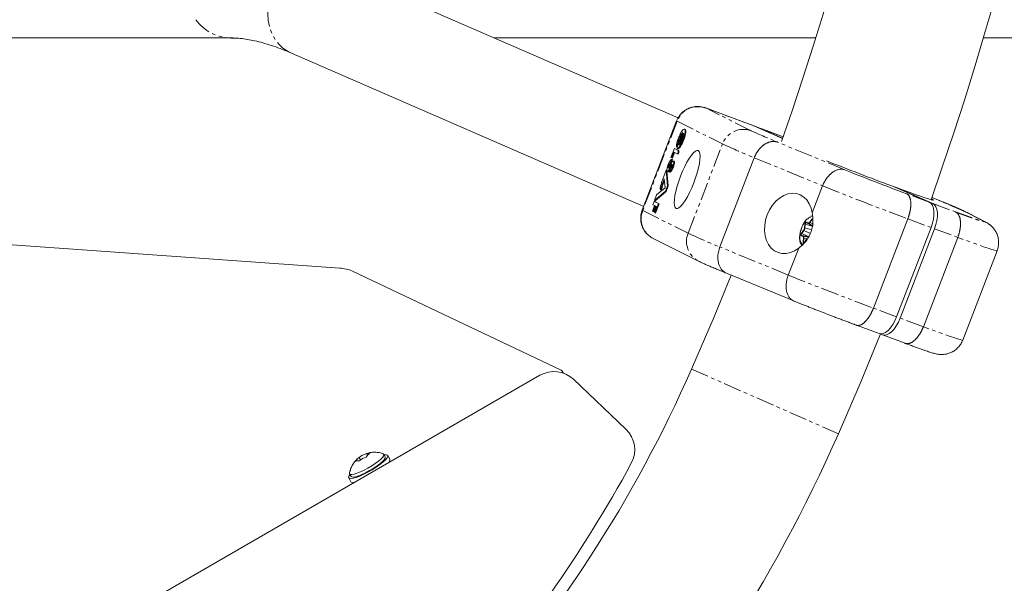
# Model space of a CAD drawing. Units: millimetres. Extents: x -1500 to 7433, y -1558 to 9932.
# Drawn here: x 2558 to 2907, y 1872 to 2073 of the extents above; entities that cross this region are included whole.
import ezdxf

# ---------------------------------------------------------------- set-up
doc = ezdxf.new("R2010")
doc.units = ezdxf.units.MM
doc.linetypes.add('PHANTOM', pattern=[12.7, 6.35, -1.27, 1.27, -1.27, 1.27, -1.27])

msp = doc.modelspace()

# ---------------------------------------------------------------- linework, layer by layer
at = {"color": 7, "linetype": 'Continuous', "lineweight": 15}
for p, q in [((2791.48, 2037.77), (2667.56, 2091.65)), ((2398.88, 2066.15), (2633.37, 2066.15)), ((2726.2, 2066.15), (2840.41, 2066.15)), ((2899.98, 2066.15), (4620.23, 2066.15)), ((2654.12, 2060.74), (2779.27, 2006.33)), ((2817.44, 2035.27), (2801.2, 2041.3)), ((2801.2, 2041.3), (2801.29, 2041.27)), ((2790.95, 2036.68), (2778.74, 2004.95)), ((2794, 2033.66), (2793.74, 2033.76)), ((2817.44, 2035.27), (2817.53, 2035.24)), ((2817.53, 2035.24), (2828.59, 2030.44)), ((2818.77, 2034.78), (2818.28, 2034.91)), ((2828.81, 2031.06), (2818.68, 2034.82)), ((2818.77, 2034.78), (2828.61, 2030.51)), ((2791.33, 2027.84), (2793.12, 2032.51)), ((2793.39, 2032.37), (2791.74, 2028.1)), ((2793.37, 2031.58), (2792.25, 2028.65)), ((2788.97, 2023.67), (2790.2, 2026.87)), ((2790.2, 2026.87), (2791.5, 2026.22)), ((2790.46, 2026.77), (2790.2, 2026.87)), ((2790.46, 2026.77), (2791.76, 2026.13)), ((2791.45, 2028.83), (2790.92, 2027.45)), ((2791.18, 2027.36), (2790.92, 2027.45)), ((2791.2, 2026.91), (2791.46, 2026.81)), ((2791.68, 2028.75), (2791.45, 2028.83)), ((2789.23, 2023.02), (2788.86, 2022.04)), ((2789.24, 2023.54), (2788.97, 2023.67)), ((2789.49, 2022.92), (2789.11, 2021.95)), ((2789.47, 2022.93), (2789.21, 2023.03)), ((2789.49, 2022.92), (2789.23, 2023.02)), ((2790.02, 2025.56), (2789.24, 2023.54)), ((2789.5, 2023.44), (2789.24, 2023.54)), ((2790.27, 2025.43), (2789.5, 2023.44)), ((2790.06, 2022.33), (2789.8, 2022.43)), ((2791.27, 2024.94), (2790.02, 2025.56)), ((2790.06, 2022.33), (2790.1, 2022.3)), ((2791.35, 2025.17), (2791.27, 2024.94)), ((2791.52, 2024.84), (2791.27, 2024.94)), ((2791.61, 2025.07), (2791.52, 2024.84)), ((2806.35, 1991.89), (2818.56, 2023.61)), ((2786.15, 2016.34), (2787.23, 2019.13)), ((2787.23, 2019.13), (2787.76, 2013.65)), ((2787.47, 2019.04), (2787.23, 2019.13)), ((2787.5, 2018.85), (2788.02, 2013.56)), ((2787.58, 2018.72), (2787.84, 2018.62)), ((2788.32, 2021.2), (2788.58, 2021.11)), ((2788.34, 2018.58), (2788.81, 2019.82)), ((2788.99, 2020.14), (2788.84, 2019.82)), ((2788.86, 2022.04), (2789.11, 2021.95)), ((2786.54, 2016.12), (2785.91, 2014.47)), ((2786.6, 2015.52), (2786.16, 2014.38)), ((2786.86, 2012.91), (2786.54, 2016.12)), ((2788.59, 2018.48), (2788.34, 2018.58)), ((2787.02, 2011.74), (2783.1, 2008.43)), ((2783.85, 2010.37), (2786.86, 2012.91)), ((2785.58, 2011.9), (2785.33, 2012)), ((2785.91, 2014.47), (2786.16, 2014.38)), ((2787.76, 2013.65), (2787.02, 2011.74)), ((2787.28, 2011.64), (2787.02, 2011.74)), ((2788.02, 2013.56), (2787.28, 2011.64)), ((2787.76, 2013.65), (2788.02, 2013.56)), ((2842.85, 2013.63), (2839.15, 2004.02)), ((2867.45, 2013.58), (2880.75, 2007.8)), ((2868.69, 2013.12), (2868.66, 2013.05)), ((2881.99, 2007.34), (2868.69, 2013.12)), ((2783.1, 2008.43), (2783.85, 2010.37)), ((2783.36, 2008.33), (2783.1, 2008.43)), ((2787.28, 2011.64), (2783.36, 2008.33)), ((2884.56, 2008.3), (2881.65, 2009.51)), ((2884.38, 2008.37), (2884.56, 2008.3)), ((2885.03, 2008.11), (2884.54, 2008.31)), ((2782.37, 2004.58), (2783.15, 2006.59)), ((2782.52, 2006.9), (2782.98, 2008.1)), ((2783.15, 2006.59), (2782.52, 2006.9)), ((2783.4, 2006.46), (2782.63, 2004.46)), ((2783.64, 2006.34), (2782.88, 2004.36)), ((2782.98, 2008.1), (2784.49, 2007.35)), ((2783.23, 2008.01), (2782.98, 2008.1)), ((2784.49, 2007.35), (2783.22, 2004.03)), ((2783.23, 2008.01), (2784.75, 2007.25)), ((2783.77, 2006.28), (2783.4, 2006.46)), ((2783.44, 2005.42), (2783.77, 2006.28)), ((2784.75, 2007.25), (2783.47, 2003.94)), ((2784.49, 2007.35), (2784.75, 2007.25)), ((2413.28, 2002.74), (2671.25, 1984.36)), ((2782.63, 2004.46), (2782.37, 2004.58)), ((2782.88, 2004.36), (2782.63, 2004.46)), ((2783.47, 2003.94), (2783.22, 2004.03)), ((2860.9, 1970.17), (2873.11, 2001.89)), ((2893.84, 2004.27), (2894.63, 2003.86)), ((2901.04, 2000.58), (2894.65, 2003.91)), ((2837.14, 2000.61), (2839.17, 1999.35)), ((2881.37, 1998.83), (2869.15, 1967.1)), ((2870.39, 1966.64), (2882.6, 1998.37)), ((2782.63, 1994.92), (2798.78, 1986.87)), ((2835.36, 1995.97), (2837.73, 1995.59)), ((2837.13, 1994.62), (2836.37, 1993.59)), ((2890.86, 1995.3), (2878.64, 1963.58)), ((2834.34, 1991.52), (2830.64, 1981.91)), ((2834.8, 1993.97), (2834.82, 1993.9)), ((2892.64, 1958.84), (2904.85, 1990.56)), ((2675.77, 1983.32), (2749.98, 1948.11)), ((2808.26, 1982.73), (2808.71, 1982.55)), ((2808.7, 1982.55), (2832.6, 1972.73)), ((2854.83, 1964.11), (2862.88, 1961.12)), ((2863.28, 1961.02), (2864.03, 1960.69)), ((2864.12, 1960.66), (2872.18, 1957.67)), ((2742.39, 1946.3), (2558.62, 1840.2)), ((2750.78, 1947.04), (2750.34, 1947.8)), ((2754.27, 1944.89), (2772.97, 1927.13)), ((2681.15, 1917.74), (2680.72, 1918.48)), ((2680.95, 1918.5), (2681.97, 1918.57)), ((2687.43, 1917.37), (2686.92, 1918.27)), ((2689.08, 1916.52), (2688.3, 1917.87)), ((2678.2, 1917.12), (2678.73, 1916.21)), ((2674.79, 1911.27), (2675.31, 1910.37)), ((2674.44, 1909.87), (2675.22, 1908.52))]:
    msp.add_line(p, q, dxfattribs=at)
at = {"color": 8, "linetype": 'PHANTOM', "lineweight": 0}
for p, q in [((2817.43, 2033.21), (2801.29, 2041.27)), ((2801.29, 2041.27), (2817.53, 2035.24)), ((2791.14, 2036.56), (2778.92, 2004.84)), ((2791.14, 2036.56), (2807.28, 2028.51)), ((2828.81, 2031.06), (2818.77, 2034.78)), ((2791.47, 2026.81), (2791.22, 2026.9)), ((2791.76, 2026.13), (2791.5, 2026.22)), ((2795.07, 1996.79), (2807.28, 2028.51)), ((2850.71, 2019.32), (2826.83, 2029.13)), ((2790.1, 2022.3), (2789.85, 2022.4)), ((2791.35, 2025.17), (2791.61, 2025.07)), ((2818.56, 2023.61), (2842.85, 2013.63)), ((2788.99, 2020.14), (2788.73, 2020.23)), ((2789.38, 2020.94), (2789.14, 2021.03)), ((2880.75, 2007.8), (2872.7, 2010.79)), ((2884.38, 2008.37), (2881.65, 2009.5)), ((2778.92, 2004.84), (2795.07, 1996.79)), ((2881.99, 2007.34), (2890.04, 2004.36)), ((2838.25, 2000.73), (2839.01, 2001.76)), ((2838.34, 2000.64), (2839.1, 2001.67)), ((2839.1, 2001.67), (2839.33, 2001.56)), ((2873.11, 2001.89), (2881.37, 1998.83)), ((2900.21, 2000.96), (2893.84, 2004.27)), ((2835.35, 1996.82), (2836.11, 1997.85)), ((2835.43, 1996.73), (2836.2, 1997.76)), ((2836.2, 1997.76), (2838.49, 1996.64)), ((2836.44, 1998.7), (2836.57, 2000)), ((2836.56, 1998.7), (2836.7, 2000.01)), ((2839.03, 1998.03), (2836.56, 1998.7)), ((2836.7, 2000.01), (2839.16, 1999.33)), ((2837.11, 2000.72), (2837.74, 2000.45)), ((2837.14, 2000.61), (2837.77, 2000.33)), ((2837.77, 2000.33), (2839.24, 1999.43)), ((2839.32, 2000.17), (2838.34, 2000.64)), ((2882.6, 1998.37), (2890.86, 1995.3)), ((2835.88, 1995.63), (2835.25, 1995.9)), ((2835.98, 1995.7), (2835.36, 1995.97)), ((2835.43, 1996.73), (2837.73, 1995.61)), ((2835.93, 1993.75), (2836.06, 1995.05)), ((2837.73, 1995.42), (2835.98, 1995.7)), ((2836.05, 1993.75), (2836.19, 1995.06)), ((2836.19, 1995.06), (2837.29, 1994.76)), ((2837.13, 1994.59), (2836.37, 1993.56)), ((2830.64, 1981.91), (2806.35, 1991.89)), ((2836.38, 1993.66), (2836.05, 1993.75)), ((2869.15, 1967.1), (2860.9, 1970.17)), ((2878.64, 1963.58), (2870.39, 1966.64)), ((2796.28, 1948.51), (2848.45, 1925.53))]:
    msp.add_line(p, q, dxfattribs=at)
at = {"color": 8, "linetype": 'PHANTOM', "lineweight": 0, "flags": 128}
for points in [[(2654.12, 2060.74), (2652.89, 2061.36), (2651.1, 2062.58), (2649.52, 2064.09), (2648.17, 2065.86), (2647.1, 2067.85), (2646.32, 2070.02), (2645.85, 2072.32), (2645.7, 2074.7), (2645.87, 2077.12), (2646.37, 2079.51), (2647.17, 2081.84), (2648.26, 2084.04), (2649.62, 2086.08), (2651.21, 2087.9), (2653.02, 2089.48), (2654.99, 2090.77)], [(2790.95, 2036.68), (2790.96, 2036.66), (2791.14, 2036.56)], [(2778.74, 2004.95), (2778.75, 2004.94), (2778.92, 2004.84)], [(2839.1, 2001.67), (2839.17, 2001.75), (2839.24, 2001.8), (2839.31, 2001.83), (2839.37, 2001.82), (2839.38, 2001.81)], [(2836.7, 2000.01), (2836.72, 2000.13), (2836.75, 2000.25), (2836.81, 2000.36), (2836.87, 2000.46), (2836.94, 2000.54), (2837.01, 2000.59), (2837.08, 2000.62), (2837.14, 2000.61)], [(2838.34, 2000.64), (2838.26, 2000.55), (2838.19, 2000.48), (2838.11, 2000.41), (2838.04, 2000.37), (2837.97, 2000.33), (2837.9, 2000.32), (2837.83, 2000.32), (2837.77, 2000.33)], [(2835.36, 1995.97), (2835.31, 1996.01), (2835.27, 1996.08), (2835.26, 1996.17), (2835.26, 1996.28), (2835.28, 1996.39), (2835.32, 1996.51), (2835.37, 1996.63), (2835.43, 1996.73)], [(2904.85, 1990.56), (2904.84, 1990.55), (2904.57, 1990.57), (2903.94, 1990.73), (2902.98, 1991.02), (2901.67, 1991.44), (2900.05, 1991.99), (2898.14, 1992.67), (2895.95, 1993.45), (2893.51, 1994.33), (2890.86, 1995.3)], [(2892.64, 1958.84), (2892.62, 1958.83), (2892.35, 1958.85), (2891.73, 1959), (2890.76, 1959.3), (2889.46, 1959.72), (2887.84, 1960.27), (2885.93, 1960.94), (2883.73, 1961.73), (2881.3, 1962.61), (2878.64, 1963.58)]]:
    msp.add_lwpolyline(points, dxfattribs=at)
at = {"color": 7, "linetype": 'Continuous', "lineweight": 15, "flags": 128}
for points in [[(2790.92, 2027.45), (2790.93, 2027.83), (2790.98, 2028.29), (2791.08, 2028.82), (2791.22, 2029.39), (2791.4, 2029.99), (2791.62, 2030.6), (2791.86, 2031.21), (2792.12, 2031.79), (2792.39, 2032.32), (2792.67, 2032.79), (2792.93, 2033.18), (2793.18, 2033.47), (2793.41, 2033.67), (2793.61, 2033.76), (2793.77, 2033.75), (2793.89, 2033.62), (2793.96, 2033.39), (2793.98, 2033.06), (2793.96, 2032.64), (2793.88, 2032.16), (2793.77, 2031.61), (2793.6, 2031.02), (2793.41, 2030.41), (2793.18, 2029.8), (2792.93, 2029.2), (2792.66, 2028.64), (2792.39, 2028.14), (2792.12, 2027.7), (2791.86, 2027.35), (2791.61, 2027.1), (2791.4, 2026.95), (2791.22, 2026.9)], [(2794, 2033.66), (2794.02, 2033.65), (2794.14, 2033.53), (2794.21, 2033.29), (2794.24, 2032.97), (2794.21, 2032.55), (2794.14, 2032.06), (2794.02, 2031.51), (2793.86, 2030.92), (2793.66, 2030.31), (2793.44, 2029.7), (2793.18, 2029.11), (2792.92, 2028.55), (2792.64, 2028.04), (2792.37, 2027.61), (2792.11, 2027.26), (2791.87, 2027), (2791.66, 2026.85), (2791.47, 2026.81)], [(2792.35, 2017.05), (2793.07, 2018.81), (2793.84, 2020.49), (2794.64, 2022.02), (2795.44, 2023.37), (2796.22, 2024.49), (2796.95, 2025.35), (2797.62, 2025.91), (2798.19, 2026.18), (2798.67, 2026.13), (2799.02, 2025.77), (2799.24, 2025.11), (2799.32, 2024.17), (2799.26, 2022.97), (2799.06, 2021.56), (2798.74, 2019.98), (2798.29, 2018.27), (2797.73, 2016.49), (2797.08, 2014.69), (2796.36, 2012.92), (2795.58, 2011.25), (2794.79, 2009.72), (2793.99, 2008.37), (2793.21, 2007.25), (2792.47, 2006.39), (2791.81, 2005.82), (2791.23, 2005.56), (2790.76, 2005.6), (2790.41, 2005.97), (2790.19, 2006.63), (2790.11, 2007.57), (2790.17, 2008.76), (2790.36, 2010.17), (2790.69, 2011.76), (2791.14, 2013.47), (2791.7, 2015.25), (2792.35, 2017.05)], [(2791.22, 2026.9), (2791.18, 2026.92), (2791.16, 2026.97), (2791.15, 2027.04), (2791.15, 2027.13), (2791.16, 2027.25), (2791.19, 2027.39), (2791.22, 2027.53), (2791.27, 2027.69), (2791.33, 2027.84)], [(2789.85, 2022.4), (2789.9, 2022.3), (2789.93, 2022.14), (2789.93, 2021.93), (2789.9, 2021.68), (2789.85, 2021.39), (2789.77, 2021.07), (2789.67, 2020.73), (2789.55, 2020.39), (2789.41, 2020.05), (2789.27, 2019.72), (2789.12, 2019.42), (2788.96, 2019.15), (2788.81, 2018.93), (2788.67, 2018.75), (2788.54, 2018.64), (2788.43, 2018.58), (2788.34, 2018.58)], [(2790.1, 2022.3), (2790.16, 2022.2), (2790.18, 2022.05), (2790.18, 2021.84), (2790.16, 2021.58), (2790.1, 2021.29), (2790.02, 2020.97), (2789.92, 2020.64), (2789.81, 2020.29), (2789.67, 2019.95), (2789.53, 2019.62), (2789.37, 2019.32), (2789.22, 2019.06), (2789.07, 2018.83), (2788.93, 2018.66), (2788.8, 2018.54), (2788.69, 2018.48), (2788.59, 2018.48)], [(2789.23, 2021.89), (2789.39, 2022.12), (2789.53, 2022.29), (2789.66, 2022.4), (2789.76, 2022.44), (2789.85, 2022.4)], [(2788.73, 2020.23), (2788.55, 2019.84), (2788.36, 2019.49), (2788.17, 2019.19), (2787.99, 2018.95), (2787.83, 2018.8), (2787.69, 2018.72), (2787.57, 2018.73)], [(2788.73, 2019.6), (2788.65, 2019.46), (2788.49, 2019.18), (2788.32, 2018.95), (2788.17, 2018.78), (2788.03, 2018.66), (2787.91, 2018.62), (2787.81, 2018.64)], [(2788.22, 2020.04), (2788.16, 2019.99), (2788.11, 2019.96), (2788.07, 2019.97), (2788.04, 2019.99), (2788.02, 2020.05), (2788.01, 2020.12), (2788.02, 2020.22), (2788.03, 2020.34), (2788.06, 2020.47), (2788.1, 2020.61), (2788.14, 2020.76), (2788.2, 2020.91), (2788.26, 2021.06), (2788.32, 2021.2)], [(2789.38, 2021.21), (2789.35, 2021.23), (2789.32, 2021.23), (2789.28, 2021.21), (2789.24, 2021.17), (2789.19, 2021.11), (2789.14, 2021.03)], [(2881.46, 2008.97), (2881.72, 2008.84), (2882.15, 2008.6), (2882.23, 2008.49), (2881.97, 2008.51), (2881.37, 2008.66), (2880.43, 2008.95), (2879.16, 2009.37), (2877.59, 2009.9), (2875.73, 2010.56), (2873.61, 2011.32), (2871.25, 2012.17), (2868.69, 2013.12)], [(2839.15, 2004.02), (2838.75, 2005.73), (2838.11, 2007.27), (2837.23, 2008.59), (2836.15, 2009.65), (2834.9, 2010.41), (2833.51, 2010.85), (2832.04, 2010.96), (2830.53, 2010.72), (2829.03, 2010.16), (2827.58, 2009.29), (2826.22, 2008.13), (2825.01, 2006.72), (2823.98, 2005.11), (2823.17, 2003.35), (2822.59, 2001.49), (2822.26, 1999.58), (2822.21, 1997.7), (2822.42, 1995.9), (2822.9, 1994.24), (2823.62, 1992.76), (2824.56, 1991.52), (2825.7, 1990.55), (2827, 1989.89), (2828.41, 1989.56), (2829.9, 1989.56), (2831.42, 1989.89), (2832.91, 1990.55), (2834.34, 1991.52)], [(2881.37, 1998.83), (2881.86, 2000.31), (2882.2, 2001.8), (2882.37, 2003.23), (2882.38, 2004.55), (2882.21, 2005.7), (2881.87, 2006.66), (2881.38, 2007.36), (2880.75, 2007.8)], [(2882.6, 1998.37), (2883.1, 1999.85), (2883.44, 2001.34), (2883.61, 2002.77), (2883.61, 2004.09), (2883.44, 2005.24), (2883.11, 2006.2), (2882.61, 2006.9), (2881.99, 2007.34)], [(2838.61, 2002.77), (2838.83, 2002.84), (2839.26, 2002.93)], [(2836.17, 1993.44), (2836.15, 1993.45), (2836.1, 1993.49), (2836.06, 1993.55), (2836.05, 1993.65), (2836.05, 1993.75)], [(2810.34, 1981.87), (2804.27, 1967.09), (2796.28, 1948.51)], [(2869.15, 1967.1), (2868.53, 1965.68), (2867.79, 1964.36), (2866.97, 1963.21), (2866.1, 1962.27), (2865.21, 1961.57), (2864.35, 1961.14), (2863.53, 1961), (2862.88, 1961.12)], [(2870.39, 1966.64), (2869.76, 1965.22), (2869.03, 1963.9), (2868.21, 1962.75), (2867.34, 1961.81), (2866.45, 1961.11), (2865.58, 1960.68), (2864.77, 1960.54), (2864.03, 1960.69)], [(2848.45, 1925.53), (2856.5, 1944.24), (2863.39, 1961.01)], [(2749.98, 1948.11), (2750.36, 1947.77), (2750.42, 1947.24), (2750.4, 1947.17)], [(2687.03, 1918.07), (2687.2, 1918.1), (2687.89, 1918.1), (2688.27, 1917.91), (2688.33, 1917.53), (2688.07, 1916.98), (2687.49, 1916.29), (2686.62, 1915.48), (2685.51, 1914.59), (2684.21, 1913.68), (2682.77, 1912.77), (2681.27, 1911.91), (2679.77, 1911.15), (2678.35, 1910.51), (2677.07, 1910.03), (2675.99, 1909.73)], [(2686.7, 1918.44), (2686.7, 1918.43), (2686.94, 1918.2), (2686.89, 1917.8), (2686.52, 1917.24), (2685.88, 1916.56), (2684.98, 1915.79), (2683.88, 1914.97)], [(2684.4, 1914.07), (2685.5, 1914.89), (2686.4, 1915.66), (2687.04, 1916.34), (2687.4, 1916.9), (2687.46, 1917.31), (2687.43, 1917.37)], [(2683.88, 1914.97), (2682.62, 1914.14), (2681.28, 1913.34), (2679.91, 1912.61), (2678.59, 1911.99), (2677.39, 1911.51), (2676.36, 1911.19), (2675.55, 1911.05), (2675.01, 1911.1), (2674.76, 1911.34), (2674.76, 1911.54)], [(2675.31, 1910.37), (2675.53, 1910.21), (2676.07, 1910.16), (2676.87, 1910.3), (2677.9, 1910.61), (2679.11, 1911.09), (2680.43, 1911.71), (2681.79, 1912.44), (2683.14, 1913.24), (2684.4, 1914.07)], [(2675.99, 1909.73), (2675.16, 1909.62), (2674.62, 1909.71), (2674.4, 1910), (2674.5, 1910.47), (2674.93, 1911.1), (2674.94, 1911.11)], [(2675.22, 1908.52), (2675.4, 1908.36), (2675.94, 1908.27), (2676.67, 1908.35)]]:
    msp.add_lwpolyline(points, dxfattribs=at)
at = {"color": 7, "linetype": 'Continuous', "lineweight": 15}
for centre, radius, start, end in [((1769.92, 2400.53), 1178.5, 340.57858, 19.37117), ((1769.92, 2400.53), 1121.5, 340.67031, 19.27869), ((2797.72, 2028.21), 6.29, 136.8747, 174.2927), ((2799.99, 2027.44), 8.38, 147.8932, 169.995), ((2787.66, 2032.12), 5.73, 315.4603, 2.4279), ((2790.15, 2025.87), 1.39, 329.643, 14.5604), ((2790.45, 2025.77), 1.35, 328.9616, 15.2417), ((2793.15, 2019.18), 5.61, 137.3285, 184.6073), ((2789.15, 2022.83), 0.202, 66.9761, 129.2528), ((3280.72, 3122.93), 1183.84, 248.36319, 249.5679), ((2786.53, 2021.52), 2.24, 318.734, 338.7256), ((2791.23, 2019.75), 2.98, 152.9241, 173.4775), ((2790.99, 2020.09), 2.89, 137.5505, 157.4135), ((2791.25, 2019.99), 2.89, 137.5505, 157.4135), ((2797.65, 2016.72), 9.87, 153.739, 156.2169), ((2795.13, 2017.47), 6.97, 149.2721, 156.6479), ((2798.63, 2016.26), 10.95, 149.0981, 153.8583), ((2787.83, 2021.02), 1.55, 309.1926, 6.9241), ((2795.39, 2017.37), 6.97, 149.2721, 156.6479), ((2809.08, 2007.55), 24.56, 159.0318, 164.437), ((2787.78, 2012.96), 2.64, 153.3987, 201.356), ((2795, 2011.04), 9.72, 159.2844, 174.3319), ((2795.25, 2010.94), 9.72, 159.2844, 174.3319), ((2785.15, 2004.43), 1.97, 149.9443, 191.7386), ((2837.08, 1994.26), 2.3, 190.8413, 229.5628), ((2836, 1993.58), 0.185, 72.6837, 111.5096), ((2670.71, 1971.59), 12.78, 66.6789, 87.5913), ((2364.78, 2138.55), 471.5, 317.9474, 336.2306), ((2747.39, 1937.64), 10, 46.4769, 120), ((2364.78, 2138.55), 528.5, 317.6293, 336.2306), ((2766.08, 1919.88), 10, 331.5322, 46.4769), ((2687.58, 1916.38), 1.51, 307.6463, 5.4088), ((2364.78, 2137.48), 466.5, 318.072, 331.5322)]:
    msp.add_arc(centre, radius, start, end, dxfattribs=at)
at = {"color": 8, "linetype": 'PHANTOM', "lineweight": 0}
for centre, radius, start, end in [((2632.72, 2081.59), 15.44, 215.438, 269.4956), ((2798.58, 2033.8), 7.94, 70.0877, 159.654), ((2814.73, 2025.75), 7.94, 70.0877, 159.654), ((2900.8, 2228.56), 220.83, 244.9444, 248.1364), ((3297.3, 3139.88), 1214.48, 248.02574, 249.55739), ((2786.22, 2001.91), 7.86, 158.1696, 242.8399), ((2839.17, 2001.83), 0.173, 204.177, 246.0251), ((2836.27, 1997.92), 0.173, 204.177, 246.0251), ((2834.57, 1998.93), 2.01, 324.3035, 353.5848), ((2836.51, 1998.53), 0.185, 72.6837, 111.5096), ((2836.64, 1999.83), 0.185, 72.6837, 111.5096), ((2837.2, 2000.69), 0.0958, 156.2275, 235.061), ((2837.82, 2000.41), 0.0958, 156.2275, 235.061), ((2838.41, 2000.8), 0.173, 204.177, 246.0251), ((2802.36, 1993.86), 7.86, 158.1692, 242.89), ((2888.59, 2196.84), 220.83, 244.9444, 248.1364), ((2835.35, 1995.87), 0.0987, 84.1374, 161.3393), ((2835.5, 1996.89), 0.173, 204.177, 246.0251), ((2835.97, 1995.6), 0.0987, 84.1374, 161.3393), ((2835.6, 1995.23), 0.607, 343.9246, 50.9483), ((2836.13, 1994.88), 0.185, 72.6837, 111.5096), ((3285.08, 3108.16), 1214.48, 248.02574, 249.55739)]:
    msp.add_arc(centre, radius, start, end, dxfattribs=at)
at = {"color": 7, "linetype": 'Continuous', "lineweight": 15}
for points, knots in [([(2632.58, 2066.13), (2633.1, 2066.13), (2634.33, 2066.13), (2636.5, 2065.93), (2639.05, 2065.56), (2641.77, 2064.99), (2644.66, 2064.23), (2647.71, 2063.26), (2650.86, 2062.12), (2653.06, 2061.19), (2654.13, 2060.73)], [0, 0, 0, 0, 0.096594, 0.229249, 0.360144, 0.49001, 0.619359, 0.748547, 0.877767, 1, 1, 1, 1]), ([(2801.2, 2041.29), (2801.14, 2041.31), (2800.59, 2041.57), (2799.44, 2041.77), (2797.85, 2041.84), (2796.31, 2041.57), (2794.93, 2041.05), (2793.73, 2040.33), (2792.81, 2039.54), (2792.11, 2038.75), (2791.53, 2037.94), (2791.23, 2037.31), (2791.08, 2036.99)], [0, 0, 0, 0, 0.015702, 0.148458, 0.285908, 0.409047, 0.530836, 0.649092, 0.754454, 0.8288, 0.910928, 1, 1, 1, 1]), ([(2818.56, 2023.61), (2818.6, 2023.7), (2818.67, 2023.88), (2818.79, 2024.15), (2818.91, 2024.42), (2819.04, 2024.69), (2819.18, 2024.95), (2819.33, 2025.2), (2819.48, 2025.46), (2819.63, 2025.7), (2819.8, 2025.95), (2819.97, 2026.18), (2820.14, 2026.41), (2820.33, 2026.64), (2820.51, 2026.86), (2820.7, 2027.07), (2820.9, 2027.27), (2821.1, 2027.47), (2821.31, 2027.65), (2821.52, 2027.83), (2821.73, 2028), (2821.95, 2028.17), (2822.2, 2028.34), (2822.49, 2028.52), (2822.81, 2028.71), (2823.15, 2028.87), (2823.5, 2029.02), (2823.85, 2029.14), (2824.21, 2029.24), (2824.58, 2029.32), (2824.96, 2029.37), (2825.33, 2029.39), (2825.71, 2029.38), (2826.09, 2029.33), (2826.46, 2029.26), (2826.7, 2029.18), (2826.83, 2029.13)], [0, 0, 0, 0, 0.023405, 0.04685, 0.070334, 0.093857, 0.11742, 0.141023, 0.164665, 0.188346, 0.212067, 0.235828, 0.259628, 0.283468, 0.307347, 0.331266, 0.355224, 0.379222, 0.40326, 0.427337, 0.451454, 0.47561, 0.499806, 0.533885, 0.568696, 0.604241, 0.640519, 0.677529, 0.715273, 0.753749, 0.792959, 0.832901, 0.873577, 0.914985, 0.957126, 1, 1, 1, 1]), ([(2842.85, 2013.63), (2842.88, 2013.72), (2842.95, 2013.9), (2843.07, 2014.17), (2843.19, 2014.43), (2843.32, 2014.7), (2843.45, 2014.96), (2843.59, 2015.21), (2843.74, 2015.46), (2843.89, 2015.71), (2844.05, 2015.96), (2844.21, 2016.19), (2844.38, 2016.43), (2844.56, 2016.66), (2844.74, 2016.88), (2844.93, 2017.09), (2845.12, 2017.3), (2845.31, 2017.5), (2845.51, 2017.7), (2845.71, 2017.88), (2845.92, 2018.06), (2846.13, 2018.23), (2846.45, 2018.47), (2846.88, 2018.75), (2847.43, 2019.04), (2848, 2019.28), (2848.5, 2019.42), (2848.92, 2019.49), (2849.26, 2019.52), (2849.61, 2019.53), (2849.97, 2019.5), (2850.35, 2019.44), (2850.59, 2019.36), (2850.71, 2019.32)], [0, 0, 0, 0, 0.023024, 0.046126, 0.069305, 0.092561, 0.115895, 0.139306, 0.162795, 0.186361, 0.210005, 0.233727, 0.257528, 0.281406, 0.305362, 0.329397, 0.353509, 0.377701, 0.40197, 0.426318, 0.450745, 0.475251, 0.499835, 0.559447, 0.620918, 0.684251, 0.749444, 0.785717, 0.824185, 0.864847, 0.907703, 0.952754, 1, 1, 1, 1]), ([(2873.11, 2001.89), (2873.15, 2001.98), (2873.22, 2002.16), (2873.31, 2002.43), (2873.4, 2002.7), (2873.49, 2002.97), (2873.57, 2003.24), (2873.65, 2003.51), (2873.73, 2003.78), (2873.79, 2004.06), (2873.86, 2004.33), (2873.91, 2004.59), (2873.97, 2004.86), (2874.01, 2005.13), (2874.05, 2005.39), (2874.09, 2005.65), (2874.12, 2005.9), (2874.15, 2006.16), (2874.17, 2006.41), (2874.18, 2006.65), (2874.19, 2006.89), (2874.19, 2007.13), (2874.19, 2007.36), (2874.18, 2007.65), (2874.16, 2007.98), (2874.11, 2008.36), (2874.05, 2008.71), (2873.97, 2009.05), (2873.87, 2009.36), (2873.75, 2009.65), (2873.62, 2009.91), (2873.47, 2010.15), (2873.3, 2010.36), (2873.11, 2010.54), (2872.92, 2010.68), (2872.77, 2010.75), (2872.7, 2010.79)], [0, 0, 0, 0, 0.0228425, 0.0456731, 0.0684917, 0.0912985, 0.1140934, 0.1368764, 0.1596477, 0.1824071, 0.2051548, 0.2278907, 0.2506148, 0.2733273, 0.296028, 0.3187171, 0.3413945, 0.3640602, 0.3867143, 0.4093568, 0.4319877, 0.4546069, 0.4772146, 0.4998106, 0.5402966, 0.5810001, 0.6219213, 0.6630601, 0.7044165, 0.7459905, 0.787782, 0.829791, 0.8720173, 0.914461, 0.9571219, 1, 1, 1, 1]), ([(2778.76, 2004.94), (2778.61, 2004.54), (2778.39, 2003.93), (2778.23, 2002.91), (2778.18, 2001.93), (2778.28, 2000.74), (2778.59, 1999.5), (2779.13, 1998.26), (2779.91, 1997.07), (2780.93, 1996.02), (2781.9, 1995.27), (2782.56, 1994.98), (2782.76, 1994.9)], [0, 0, 0, 0, 0.107407, 0.16353, 0.25712, 0.355764, 0.46298, 0.57649, 0.695304, 0.818631, 0.945964, 1, 1, 1, 1]), ([(2894.51, 2003.97), (2894.43, 2004.01), (2894.08, 2004.2), (2893.33, 2004.54), (2892.21, 2005.05), (2890.89, 2005.63), (2889.44, 2006.26), (2887.75, 2006.98), (2886.27, 2007.6), (2885.3, 2008), (2885.03, 2008.11)], [0, 0, 0, 0, 0.040777, 0.182542, 0.347401, 0.486028, 0.634562, 0.786136, 0.939706, 1, 1, 1, 1]), ([(2839.15, 2004.02), (2839.26, 2003.46), (2839.35, 2002.9), (2839.43, 2001.74), (2839.44, 2001.14), (2839.36, 1999.94), (2839.28, 1999.34), (2839.02, 1998.17), (2838.85, 1997.58), (2838.41, 1996.43), (2838.14, 1995.89), (2837.69, 1995.11), (2837.53, 1994.85), (2837.2, 1994.36), (2837.02, 1994.12), (2836.46, 1993.41), (2836.06, 1992.99), (2835.23, 1992.2), (2834.79, 1991.84), (2834.34, 1991.52)], [0, 0, 0, 0, 0.125, 0.125, 0.25, 0.25, 0.375, 0.375, 0.5, 0.5, 0.625, 0.625, 0.6875, 0.6875, 0.75, 0.75, 0.875, 0.875, 1, 1, 1, 1]), ([(2837.35, 2001.84), (2837.2, 2001.7), (2836.87, 2001.38), (2836.44, 2000.78), (2836.04, 2000.11), (2835.66, 1999.39), (2835.44, 1998.84), (2835.32, 1998.54)], [0, 0, 0, 0, 0.18068, 0.403797, 0.576062, 0.77062, 1, 1, 1, 1]), ([(2890.86, 1995.3), (2890.89, 1995.39), (2890.96, 1995.58), (2891.05, 1995.85), (2891.15, 1996.13), (2891.23, 1996.4), (2891.32, 1996.68), (2891.39, 1996.96), (2891.46, 1997.24), (2891.53, 1997.53), (2891.59, 1997.81), (2891.64, 1998.09), (2891.69, 1998.37), (2891.73, 1998.65), (2891.77, 1998.93), (2891.8, 1999.21), (2891.82, 1999.48), (2891.83, 1999.75), (2891.84, 2000.02), (2891.85, 2000.28), (2891.84, 2000.54), (2891.83, 2000.8), (2891.81, 2001.07), (2891.78, 2001.36), (2891.73, 2001.68), (2891.67, 2001.99), (2891.59, 2002.29), (2891.5, 2002.59), (2891.38, 2002.88), (2891.25, 2003.16), (2891.1, 2003.42), (2890.93, 2003.66), (2890.74, 2003.88), (2890.53, 2004.07), (2890.3, 2004.23), (2890.13, 2004.32), (2890.04, 2004.36)], [0, 0, 0, 0, 0.023027, 0.046131, 0.069313, 0.092572, 0.115907, 0.139321, 0.162811, 0.186379, 0.210024, 0.233746, 0.257546, 0.281423, 0.305378, 0.32941, 0.353519, 0.377706, 0.401971, 0.426313, 0.450732, 0.475229, 0.499804, 0.531578, 0.56447, 0.598478, 0.633604, 0.669846, 0.707205, 0.745682, 0.785276, 0.825987, 0.867814, 0.910759, 0.954821, 1, 1, 1, 1]), ([(2835.32, 1998.54), (2835.18, 1998.11), (2834.97, 1997.51), (2834.79, 1996.63), (2834.69, 1995.92), (2834.65, 1995.13), (2834.69, 1994.47), (2834.77, 1994.11), (2834.8, 1993.97)], [0, 0, 0, 0, 0.263559, 0.368228, 0.538959, 0.710584, 0.889777, 1, 1, 1, 1]), ([(2839.32, 2000.26), (2839.32, 2000.24), (2839.31, 2000.18), (2839.31, 2000.1), (2839.32, 2000.02), (2839.33, 1999.95), (2839.35, 1999.87), (2839.38, 1999.79), (2839.43, 1999.72), (2839.48, 1999.7), (2839.5, 1999.69)], [0, 0, 0, 0, 0.1010712, 0.200508, 0.2994235, 0.3989481, 0.5001919, 0.667546, 0.832405, 1, 1, 1, 1]), ([(2900.21, 2000.96), (2900.73, 2000.74), (2901.43, 2000.44), (2902, 1999.97), (2902.14, 1999.85)], [0, 0, 0, 0, 0.751566, 1, 1, 1, 1]), ([(2904.82, 1990.56), (2904.87, 1990.69), (2905.16, 1991.3), (2905.37, 1992.5), (2905.41, 1994.09), (2905.12, 1995.67), (2904.55, 1997.1), (2903.8, 1998.28), (2903.04, 1999.14), (2902.47, 1999.65), (2902.22, 1999.83), (2902.16, 1999.87)], [0, 0, 0, 0, 0.038783, 0.18808, 0.337476, 0.487047, 0.636916, 0.770718, 0.882396, 0.973121, 1, 1, 1, 1]), ([(2808.71, 1982.57), (2808.36, 1982.74), (2807.66, 1983.07), (2806.62, 1984.18), (2805.91, 1985.68), (2805.62, 1987.43), (2805.61, 1989.41), (2806.06, 1990.9), (2806.35, 1991.89)], [0, 0, 0, 0, 0.1301492, 0.2656843, 0.4900309, 0.6218375, 0.7509598, 1, 1, 1, 1]), ([(2835.09, 1993.19), (2835.17, 1992.99), (2835.28, 1992.73), (2835.45, 1992.52), (2835.49, 1992.47)], [0, 0, 0, 0, 0.791878, 1, 1, 1, 1]), ([(2836.04, 1993.38), (2836.03, 1993.39), (2836.01, 1993.4), (2835.98, 1993.43), (2835.96, 1993.46), (2835.94, 1993.52), (2835.92, 1993.61), (2835.93, 1993.7), (2835.93, 1993.75)], [0, 0, 0, 0, 0.125646, 0.249491, 0.373716, 0.50048, 0.749495, 1, 1, 1, 1]), ([(2836.37, 1993.56), (2836.36, 1993.54), (2836.33, 1993.51), (2836.29, 1993.46), (2836.24, 1993.43), (2836.19, 1993.39), (2836.11, 1993.36), (2836.07, 1993.38), (2836.04, 1993.38)], [0, 0, 0, 0, 0.125646, 0.249491, 0.373716, 0.50048, 0.749495, 1, 1, 1, 1]), ([(2798.79, 1986.87), (2798.88, 1986.82), (2799.24, 1986.63), (2800.01, 1986.28), (2801.12, 1985.77), (2802.44, 1985.19), (2803.89, 1984.56), (2805.59, 1983.85), (2807.05, 1983.23), (2808, 1982.84), (2808.26, 1982.73)], [0, 0, 0, 0, 0.046482, 0.187879, 0.352311, 0.490578, 0.638727, 0.789909, 0.94308, 1, 1, 1, 1]), ([(2832.75, 1972.67), (2832.7, 1972.69), (2832.58, 1972.73), (2832.42, 1972.81), (2832.26, 1972.89), (2832.11, 1972.97), (2831.97, 1973.06), (2831.84, 1973.16), (2831.71, 1973.26), (2831.58, 1973.36), (2831.47, 1973.47), (2831.36, 1973.58), (2831.26, 1973.69), (2831.16, 1973.8), (2830.97, 1974.03), (2830.73, 1974.4), (2830.45, 1974.93), (2830.23, 1975.5), (2830.07, 1976.06), (2829.97, 1976.6), (2829.91, 1977.1), (2829.87, 1977.63), (2829.87, 1978.16), (2829.89, 1978.7), (2829.95, 1979.24), (2830.03, 1979.78), (2830.14, 1980.32), (2830.28, 1980.86), (2830.44, 1981.39), (2830.57, 1981.74), (2830.64, 1981.91)], [0, 0, 0, 0, 0.022083, 0.043698, 0.064845, 0.085525, 0.105737, 0.125482, 0.144759, 0.163568, 0.18191, 0.199784, 0.217191, 0.23413, 0.250602, 0.315796, 0.37913, 0.440605, 0.500222, 0.547081, 0.593653, 0.639939, 0.68594, 0.731656, 0.777087, 0.822235, 0.8671, 0.911681, 0.955981, 1, 1, 1, 1]), ([(2854.74, 1964.14), (2854.62, 1964.19), (2854.37, 1964.28), (2854, 1964.42), (2853.63, 1964.56), (2853.25, 1964.7), (2852.87, 1964.84), (2852.49, 1964.99), (2851.77, 1965.26), (2850.71, 1965.66), (2849.28, 1966.2), (2847.82, 1966.76), (2845.85, 1967.51), (2843.36, 1968.47), (2840.93, 1969.42), (2839.04, 1970.16), (2837.66, 1970.71), (2836.34, 1971.23), (2835.29, 1971.65), (2834.48, 1971.98), (2833.89, 1972.21), (2833.31, 1972.44), (2832.94, 1972.6), (2832.75, 1972.67)], [0, 0, 0, 0, 0.017298, 0.034582, 0.051857, 0.069131, 0.086408, 0.103695, 0.120999, 0.183175, 0.245372, 0.308733, 0.372116, 0.500002, 0.627888, 0.691249, 0.754632, 0.816807, 0.879005, 0.909266, 0.939497, 0.969731, 1, 1, 1, 1]), ([(2860.9, 1970.17), (2860.87, 1970.08), (2860.8, 1969.9), (2860.69, 1969.63), (2860.57, 1969.36), (2860.45, 1969.1), (2860.33, 1968.84), (2860.2, 1968.58), (2860.07, 1968.32), (2859.93, 1968.07), (2859.79, 1967.82), (2859.65, 1967.58), (2859.5, 1967.34), (2859.36, 1967.11), (2859.2, 1966.88), (2859.05, 1966.66), (2858.89, 1966.45), (2858.73, 1966.24), (2858.57, 1966.04), (2858.41, 1965.84), (2858.24, 1965.66), (2858.07, 1965.48), (2857.89, 1965.29), (2857.68, 1965.1), (2857.46, 1964.91), (2857.23, 1964.72), (2856.99, 1964.56), (2856.74, 1964.4), (2856.49, 1964.27), (2856.24, 1964.16), (2855.98, 1964.08), (2855.73, 1964.02), (2855.47, 1964), (2855.22, 1964.01), (2854.98, 1964.05), (2854.82, 1964.11), (2854.74, 1964.14)], [0, 0, 0, 0, 0.023027, 0.046131, 0.069313, 0.092572, 0.115907, 0.139321, 0.162811, 0.186379, 0.210024, 0.233746, 0.257546, 0.281423, 0.305378, 0.32941, 0.353519, 0.377706, 0.401971, 0.426313, 0.450732, 0.475229, 0.499804, 0.531578, 0.56447, 0.598478, 0.633604, 0.669846, 0.707205, 0.745682, 0.785276, 0.825987, 0.867814, 0.910759, 0.954821, 1, 1, 1, 1]), ([(2878.64, 1963.58), (2878.61, 1963.49), (2878.54, 1963.32), (2878.43, 1963.05), (2878.31, 1962.79), (2878.2, 1962.53), (2878.07, 1962.28), (2877.95, 1962.03), (2877.82, 1961.78), (2877.68, 1961.54), (2877.54, 1961.3), (2877.4, 1961.07), (2877.26, 1960.84), (2877.11, 1960.62), (2876.96, 1960.4), (2876.81, 1960.19), (2876.66, 1959.99), (2876.5, 1959.79), (2876.35, 1959.6), (2876.19, 1959.42), (2876.02, 1959.25), (2875.86, 1959.08), (2875.7, 1958.92), (2875.49, 1958.73), (2875.24, 1958.51), (2874.94, 1958.29), (2874.64, 1958.09), (2874.34, 1957.92), (2874.04, 1957.78), (2873.74, 1957.67), (2873.45, 1957.59), (2873.16, 1957.55), (2872.88, 1957.53), (2872.6, 1957.56), (2872.33, 1957.61), (2872.17, 1957.67), (2872.08, 1957.71)], [0, 0, 0, 0, 0.0228425, 0.0456731, 0.0684917, 0.0912985, 0.1140934, 0.1368764, 0.1596477, 0.1824071, 0.2051548, 0.2278907, 0.2506148, 0.2733273, 0.296028, 0.3187171, 0.3413945, 0.3640602, 0.3867143, 0.4093568, 0.4319877, 0.4546069, 0.4772146, 0.4998106, 0.5402966, 0.5810001, 0.6219213, 0.6630601, 0.7044165, 0.7459905, 0.787782, 0.829791, 0.8720173, 0.914461, 0.9571219, 1, 1, 1, 1]), ([(2872.36, 1957.6), (2872.51, 1957.55), (2873.23, 1957.28), (2874.43, 1956.84), (2875.92, 1956.3), (2877.28, 1955.82), (2878.51, 1955.39), (2879.59, 1955.01), (2880.52, 1954.7), (2881.33, 1954.44), (2882.04, 1954.22), (2882.66, 1954.04), (2883.25, 1953.9), (2883.88, 1953.78), (2884.55, 1953.71), (2885.34, 1953.68), (2886.32, 1953.76), (2887.5, 1954.01), (2888.81, 1954.53), (2890.11, 1955.35), (2891.25, 1956.44), (2892.12, 1957.62), (2892.46, 1958.48), (2892.6, 1958.84)], [0, 0, 0, 0, 0.017368, 0.081926, 0.14645, 0.210567, 0.273955, 0.336337, 0.397491, 0.457333, 0.516216, 0.576436, 0.625684, 0.655247, 0.680394, 0.706767, 0.73725, 0.77483, 0.819177, 0.866766, 0.915247, 0.963931, 1, 1, 1, 1]), ([(2686.62, 1918.45), (2686.57, 1918.47), (2686.03, 1918.71), (2684.9, 1918.92), (2683.27, 1919.01), (2681.91, 1918.88), (2681.16, 1918.61), (2680.94, 1918.53)], [0, 0, 0, 0, 0.031249, 0.305455, 0.587442, 0.877217, 1, 1, 1, 1]), ([(2677.69, 1916.71), (2677.57, 1916.62), (2677.05, 1916.21), (2676.31, 1915.28), (2675.52, 1914.01), (2675.06, 1912.8), (2674.83, 1912.01), (2674.78, 1911.65), (2674.77, 1911.61)], [0, 0, 0, 0, 0.071782, 0.333153, 0.58739, 0.818801, 0.983093, 1, 1, 1, 1])]:
    msp.add_open_spline(points, degree=3, knots=knots, dxfattribs=at)
at = {"color": 8, "linetype": 'PHANTOM', "lineweight": 0}
msp.add_open_spline([(2817.43, 2033.21), (2818.95, 2032.45), (2822.19, 2031.05), (2826.83, 2029.13)], degree=3, dxfattribs=at)
at = {"color": 7, "linetype": 'Continuous', "lineweight": 15}
for points in [[(2787.57, 2018.73), (2787.57, 2018.73), (2787.56, 2018.73), (2787.56, 2018.73)], [(2850.71, 2019.32), (2856.98, 2016.78), (2865.44, 2013.5), (2872.7, 2010.79)], [(2680.7, 1917.28), (2679.78, 1916.96), (2678.94, 1916.51), (2678.18, 1915.91)], [(2678.2, 1917.12), (2678.96, 1917.71), (2679.8, 1918.17), (2680.72, 1918.48)], [(2681.97, 1918.57), (2681.47, 1918.28), (2681.04, 1917.85), (2680.7, 1917.28)], [(2676.93, 1915.83), (2677.28, 1916.4), (2677.7, 1916.83), (2678.2, 1917.12)], [(2678.18, 1915.91), (2677.68, 1916.02), (2677.27, 1916), (2676.93, 1915.83)]]:
    msp.add_open_spline(points, degree=3, dxfattribs=at)
at = {"color": 8, "linetype": 'PHANTOM', "lineweight": 0}
for points, knots in [([(2893.84, 2004.27), (2893.79, 2004.29), (2893.71, 2004.34), (2893.57, 2004.41), (2893.42, 2004.48), (2893.26, 2004.55), (2893.1, 2004.63), (2892.93, 2004.71), (2892.75, 2004.79), (2892.57, 2004.87), (2892.15, 2005.07), (2891.43, 2005.39), (2890.3, 2005.88), (2889.03, 2006.43), (2887.89, 2006.91), (2886.99, 2007.29), (2886.37, 2007.55), (2885.73, 2007.82), (2885.07, 2008.09), (2884.61, 2008.28), (2884.38, 2008.37)], [0, 0, 0, 0, 0.0276865, 0.0553536, 0.083007, 0.1106523, 0.1382954, 0.1659419, 0.1935977, 0.2212685, 0.2489599, 0.3744688, 0.5000024, 0.6255113, 0.7510449, 0.8008654, 0.8506377, 0.9003953, 0.9501716, 1, 1, 1, 1]), ([(2835.82, 1992.81), (2835.22, 1993.07), (2834.84, 1993.83), (2834.69, 1996.02), (2834.93, 1997.36), (2835.92, 1999.93), (2836.63, 2001.06), (2838.18, 2002.51), (2838.96, 2002.77), (2839.56, 2002.51)], [0, 0, 0, 0, 0.25, 0.25, 0.5, 0.5, 0.75, 0.75, 1, 1, 1, 1]), ([(2839.01, 2001.76), (2839.03, 2001.78), (2839.05, 2001.81), (2839.1, 2001.86), (2839.14, 2001.89), (2839.18, 2001.92), (2839.22, 2001.94), (2839.25, 2001.94), (2839.26, 2001.95)], [0, 0, 0, 0, 0.1680066, 0.3332358, 0.4986091, 0.6670405, 0.8348427, 1, 1, 1, 1]), ([(2890.04, 2004.36), (2890.15, 2004.31), (2890.38, 2004.23), (2890.72, 2004.11), (2891.05, 2003.99), (2891.38, 2003.86), (2891.7, 2003.75), (2892.02, 2003.63), (2892.61, 2003.42), (2893.44, 2003.12), (2894.47, 2002.75), (2895.44, 2002.4), (2896.63, 2001.98), (2897.92, 2001.54), (2898.91, 2001.22), (2899.5, 2001.04), (2899.84, 2000.95), (2900.08, 2000.89), (2900.2, 2000.88), (2900.25, 2000.89), (2900.26, 2000.9), (2900.25, 2000.92), (2900.22, 2000.94), (2900.21, 2000.96)], [0, 0, 0, 0, 0.017298, 0.034582, 0.051857, 0.069131, 0.086408, 0.103695, 0.120999, 0.183175, 0.245372, 0.308733, 0.372116, 0.500002, 0.627888, 0.691249, 0.754632, 0.816807, 0.879005, 0.909266, 0.939497, 0.969731, 1, 1, 1, 1]), ([(2836.11, 1997.85), (2836.13, 1997.87), (2836.16, 1997.92), (2836.21, 1997.99), (2836.25, 1998.07), (2836.29, 1998.16), (2836.34, 1998.27), (2836.38, 1998.4), (2836.42, 1998.55), (2836.43, 1998.65), (2836.44, 1998.7)], [0, 0, 0, 0, 0.101071, 0.200508, 0.299423, 0.398948, 0.500192, 0.667546, 0.832405, 1, 1, 1, 1]), ([(2836.57, 2000), (2836.58, 2000.03), (2836.58, 2000.07), (2836.6, 2000.15), (2836.62, 2000.22), (2836.65, 2000.31), (2836.7, 2000.43), (2836.78, 2000.55), (2836.87, 2000.65), (2836.95, 2000.71), (2837.04, 2000.74), (2837.08, 2000.73), (2837.11, 2000.72)], [0, 0, 0, 0, 0.063067, 0.125091, 0.18717, 0.250396, 0.375112, 0.500261, 0.624978, 0.750127, 0.874956, 1, 1, 1, 1]), ([(2837.74, 2000.45), (2837.75, 2000.45), (2837.78, 2000.44), (2837.83, 2000.43), (2837.88, 2000.44), (2837.93, 2000.45), (2837.99, 2000.48), (2838.07, 2000.54), (2838.16, 2000.62), (2838.22, 2000.69), (2838.25, 2000.73)], [0, 0, 0, 0, 0.101071, 0.200508, 0.299423, 0.398948, 0.500192, 0.667546, 0.832405, 1, 1, 1, 1]), ([(2835.25, 1995.9), (2835.24, 1995.91), (2835.22, 1995.92), (2835.19, 1995.95), (2835.17, 1995.99), (2835.15, 1996.04), (2835.13, 1996.14), (2835.13, 1996.27), (2835.16, 1996.41), (2835.2, 1996.56), (2835.27, 1996.7), (2835.32, 1996.78), (2835.35, 1996.82)], [0, 0, 0, 0, 0.063067, 0.125091, 0.18717, 0.250396, 0.375112, 0.500261, 0.624978, 0.750127, 0.874956, 1, 1, 1, 1]), ([(2836.06, 1995.05), (2836.06, 1995.08), (2836.07, 1995.14), (2836.07, 1995.22), (2836.07, 1995.3), (2836.05, 1995.37), (2836.03, 1995.44), (2836, 1995.52), (2835.95, 1995.59), (2835.9, 1995.62), (2835.88, 1995.63)], [0, 0, 0, 0, 0.101071, 0.200508, 0.299423, 0.398948, 0.500192, 0.667546, 0.832405, 1, 1, 1, 1]), ([(2837.64, 1994.87), (2837.63, 1994.87), (2837.59, 1994.88), (2837.55, 1994.88), (2837.53, 1994.88)], [0, 0, 0, 0, 0.504248, 1, 1, 1, 1])]:
    msp.add_open_spline(points, degree=3, knots=knots, dxfattribs=at)

doc.saveas('drawing.dxf')
